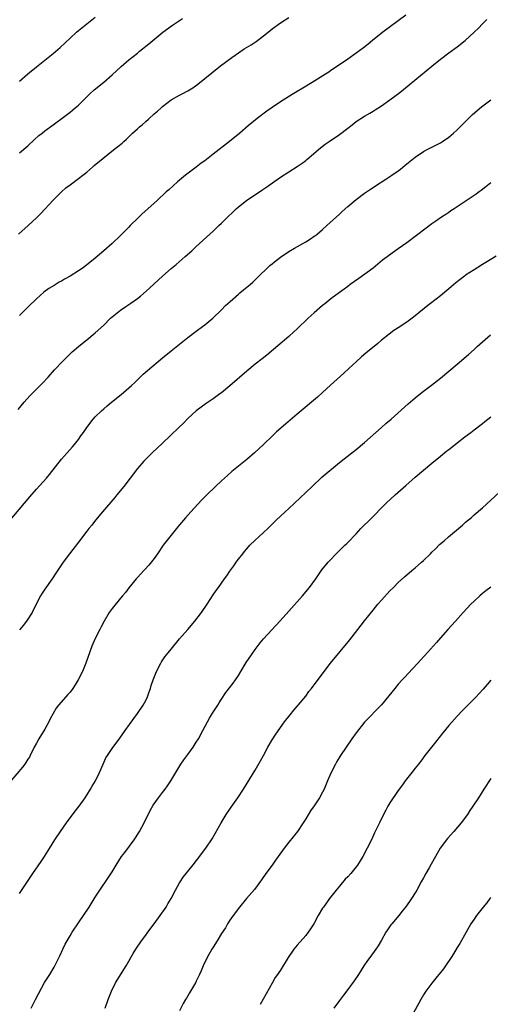
# Model space of a CAD drawing. Units: inches. Extents: x 2607000 to 2610000, y 1539000 to 1540760.
# Drawn here: x 2608217 to 2608329, y 1539440 to 1539674 of the extents above; entities that cross this region are included whole.
import ezdxf

# ---------------------------------------------------------------- set-up
doc = ezdxf.new("R2010")
doc.units = ezdxf.units.IN
doc.header["$MEASUREMENT"] = 0
doc.layers.add('LD26071539_10ft', color=71, linetype='Continuous')

msp = doc.modelspace()

# ---------------------------------------------------------------- linework, layer by layer
at = {"layer": 'LD26071539_10ft'}
for points, elevation in [([(2608216.7, 1539581.3), (2608218.13, 1539583), (2608219.48, 1539584.52), (2608222.44, 1539587.56), (2608223.78, 1539589), (2608225.31, 1539590.69), (2608225.62, 1539591), (2608227, 1539592.49), (2608229, 1539594.55), (2608229.49, 1539595), (2608231, 1539596.29), (2608231.88, 1539597), (2608233, 1539597.85), (2608235, 1539599.49), (2608237, 1539601.37), (2608238.62, 1539603), (2608239, 1539603.34), (2608241, 1539604.94), (2608242.26, 1539605.74), (2608243.46, 1539606.54), (2608245, 1539607.65), (2608245.75, 1539608.25), (2608247.88, 1539610.12), (2608249, 1539611.17), (2608251, 1539612.99), (2608253, 1539614.77), (2608254.2, 1539615.8), (2608256.37, 1539617.63), (2608257.95, 1539619), (2608259, 1539620.02), (2608262.2, 1539623), (2608263, 1539623.71), (2608264.33, 1539625), (2608265, 1539625.61), (2608266.42, 1539627), (2608267.75, 1539628.25), (2608268.5, 1539629), (2608269, 1539629.45), (2608270.94, 1539631), (2608274.6, 1539633.4), (2608275.79, 1539634.21), (2608279, 1539636.51), (2608281, 1539637.82), (2608283, 1539639.06), (2608284.15, 1539639.85), (2608285, 1539640.48), (2608285.28, 1539640.72), (2608288.48, 1539643.52), (2608289.63, 1539644.37), (2608290.57, 1539645), (2608293, 1539646.7), (2608295, 1539648.21), (2608296.02, 1539649), (2608297, 1539649.72), (2608299, 1539651.06), (2608300.24, 1539651.76), (2608301, 1539652.25), (2608301.48, 1539652.52), (2608303, 1539653.5), (2608305, 1539654.89), (2608306.21, 1539655.79), (2608307.34, 1539656.66), (2608309.55, 1539658.45), (2608315, 1539662.93), (2608317, 1539664.54), (2608319, 1539666.05), (2608321, 1539667.47), (2608322.92, 1539669), (2608325.06, 1539671), (2608326.04, 1539671.96), (2608327, 1539672.98), (2608328, 1539674)], 7950), ([(2608216.77, 1539623), (2608219.07, 1539625), (2608221, 1539626.82), (2608222.08, 1539627.92), (2608225, 1539631.08), (2608227, 1539633.06), (2608228.04, 1539633.95), (2608229, 1539634.73), (2608231, 1539636.2), (2608232.05, 1539637), (2608233, 1539637.75), (2608234.41, 1539639), (2608234.74, 1539639.26), (2608236.76, 1539641), (2608239.34, 1539643), (2608241.39, 1539644.61), (2608241.77, 1539645), (2608242.43, 1539645.57), (2608243, 1539646.13), (2608243.45, 1539646.55), (2608243.88, 1539647), (2608245, 1539648.01), (2608245.54, 1539648.46), (2608246.11, 1539649), (2608247, 1539649.78), (2608247.67, 1539650.33), (2608249, 1539651.56), (2608249.78, 1539652.22), (2608250.63, 1539653), (2608251, 1539653.33), (2608253, 1539654.87), (2608255, 1539656.01), (2608255.67, 1539656.33), (2608256.96, 1539657.04), (2608258.2, 1539657.8), (2608259.36, 1539658.64), (2608261, 1539659.95), (2608262.67, 1539661.33), (2608264.79, 1539663), (2608267.41, 1539665), (2608269, 1539666.1), (2608270.39, 1539667), (2608272.01, 1539667.99), (2608273.23, 1539668.77), (2608275, 1539670.11), (2608276.12, 1539671), (2608277, 1539671.75), (2608279, 1539673.24), (2608281, 1539674.49)], 7930), ([(2608308.82, 1539675), (2608307, 1539673.66), (2608303.35, 1539671), (2608300.83, 1539669), (2608299.85, 1539668.15), (2608298.73, 1539667.27), (2608297, 1539666), (2608295, 1539664.59), (2608293, 1539663.2), (2608291, 1539661.85), (2608290.51, 1539661.49), (2608289.74, 1539661), (2608286.53, 1539659), (2608284.31, 1539657.69), (2608283, 1539656.88), (2608281.81, 1539656.19), (2608279, 1539654.46), (2608277, 1539653.1), (2608275.77, 1539652.23), (2608273.5, 1539650.5), (2608271.31, 1539648.69), (2608269.35, 1539647), (2608266.88, 1539645), (2608263, 1539642), (2608261, 1539640.43), (2608260.18, 1539639.82), (2608259, 1539638.9), (2608256.44, 1539637), (2608254.55, 1539635.45), (2608252.46, 1539633.54), (2608251.88, 1539633), (2608249.71, 1539631), (2608247.51, 1539629), (2608246.18, 1539627.82), (2608245.16, 1539626.84), (2608243.31, 1539625), (2608243, 1539624.67), (2608242.15, 1539623.85), (2608241, 1539622.66), (2608239, 1539620.79), (2608237, 1539619.01), (2608235, 1539617.25), (2608233.73, 1539616.27), (2608233, 1539615.66), (2608232.61, 1539615.39), (2608232.09, 1539615), (2608231, 1539614.27), (2608229, 1539612.97), (2608227.72, 1539612.28), (2608227, 1539611.83), (2608226.46, 1539611.54), (2608225.2, 1539610.8), (2608223.97, 1539610.03), (2608222.82, 1539609.18), (2608221, 1539607.6), (2608219, 1539605.61), (2608217, 1539603.6)], 7940), ([(2608217, 1539659.32), (2608219, 1539661.11), (2608221, 1539662.78), (2608223, 1539664.34), (2608225, 1539665.94), (2608226.64, 1539667.36), (2608229, 1539669.57), (2608230.56, 1539671), (2608231, 1539671.38), (2608235, 1539674.6)], 7910), ([(2608217, 1539642.28), (2608219, 1539644), (2608220.56, 1539645.44), (2608221.61, 1539646.39), (2608222.36, 1539647), (2608223, 1539647.51), (2608225, 1539649), (2608227.75, 1539651), (2608229, 1539651.97), (2608229.57, 1539652.43), (2608230.25, 1539653), (2608231, 1539653.67), (2608232.38, 1539655), (2608233.7, 1539656.3), (2608234.74, 1539657.26), (2608237, 1539659.13), (2608239, 1539660.83), (2608241.17, 1539662.83), (2608243, 1539664.4), (2608245, 1539666.01), (2608245.54, 1539666.46), (2608246.24, 1539667), (2608247, 1539667.63), (2608247.74, 1539668.26), (2608248.65, 1539669), (2608251.07, 1539671), (2608253.32, 1539672.68), (2608255.72, 1539674.28)], 7920), ([(2608213.08, 1539553), (2608219.46, 1539560.54), (2608221, 1539562.31), (2608223.44, 1539565), (2608224.15, 1539565.85), (2608227, 1539569.47), (2608229.6, 1539572.4), (2608230.06, 1539573), (2608231, 1539574.14), (2608231.61, 1539575), (2608232.21, 1539575.79), (2608233, 1539577.01), (2608234.53, 1539579), (2608235, 1539579.52), (2608236.5, 1539581), (2608237, 1539581.44), (2608237.86, 1539582.14), (2608238.85, 1539583), (2608241.14, 1539584.86), (2608243, 1539586.43), (2608243.64, 1539587), (2608244.34, 1539587.66), (2608246.35, 1539589.65), (2608247.4, 1539590.6), (2608251, 1539593.54), (2608253, 1539595.21), (2608255, 1539596.83), (2608257, 1539598.42), (2608259, 1539599.95), (2608260.44, 1539601), (2608261, 1539601.43), (2608262.93, 1539603), (2608265, 1539605.01), (2608265.98, 1539606.02), (2608267.02, 1539606.98), (2608269, 1539608.73), (2608269.34, 1539609), (2608270.23, 1539609.77), (2608271, 1539610.36), (2608271.81, 1539611), (2608272.41, 1539611.59), (2608273, 1539612.1), (2608273.43, 1539612.57), (2608273.89, 1539613), (2608275.9, 1539615), (2608276.47, 1539615.53), (2608277, 1539615.94), (2608277.57, 1539616.43), (2608279, 1539617.5), (2608281, 1539618.83), (2608282.34, 1539619.66), (2608285, 1539621.14), (2608286.12, 1539621.88), (2608287, 1539622.47), (2608287.31, 1539622.69), (2608287.71, 1539623), (2608289, 1539624.07), (2608290.05, 1539625), (2608293, 1539627.73), (2608293.65, 1539628.35), (2608295, 1539629.57), (2608297, 1539631.25), (2608299, 1539632.7), (2608300.36, 1539633.64), (2608301, 1539634.05), (2608301.56, 1539634.44), (2608304.04, 1539636.04), (2608305.5, 1539637), (2608307, 1539638.06), (2608307.54, 1539638.46), (2608308.65, 1539639.35), (2608311, 1539641.27), (2608313, 1539642.61), (2608313.72, 1539643), (2608315.9, 1539644.1), (2608317, 1539644.7), (2608317.47, 1539645), (2608319, 1539646.06), (2608320.14, 1539647), (2608321, 1539647.79), (2608323, 1539649.79), (2608323.58, 1539650.42), (2608324.23, 1539651), (2608324.61, 1539651.39), (2608326.77, 1539653.23), (2608329, 1539654.94)], 7960), ([(2608329, 1539635.14), (2608327.81, 1539634.19), (2608326.67, 1539633.33), (2608326.19, 1539633), (2608325.52, 1539632.48), (2608320.25, 1539629), (2608319.51, 1539628.49), (2608319, 1539628.16), (2608318.33, 1539627.67), (2608317.26, 1539627), (2608315.94, 1539626.06), (2608315, 1539625.42), (2608313.59, 1539624.41), (2608309, 1539620.92), (2608307, 1539619.48), (2608305.54, 1539618.46), (2608304.38, 1539617.62), (2608303.24, 1539616.76), (2608302.15, 1539615.85), (2608301, 1539614.91), (2608297.59, 1539612.41), (2608295.58, 1539611), (2608295, 1539610.55), (2608294.11, 1539609.89), (2608293, 1539609.11), (2608291, 1539607.6), (2608289.57, 1539606.43), (2608289, 1539606), (2608287, 1539604.29), (2608285.58, 1539603), (2608283, 1539600.49), (2608282.21, 1539599.79), (2608281, 1539598.63), (2608275.78, 1539594.22), (2608274.69, 1539593.31), (2608273, 1539592.03), (2608271, 1539590.42), (2608267, 1539586.9), (2608265, 1539585.28), (2608264.63, 1539585), (2608263, 1539583.83), (2608261.32, 1539582.68), (2608259, 1539580.98), (2608257, 1539579.18), (2608255.93, 1539578.07), (2608254.87, 1539577), (2608252.91, 1539575.09), (2608251, 1539573.28), (2608248.54, 1539571), (2608247, 1539569.51), (2608246.51, 1539569), (2608245, 1539567.24), (2608243.32, 1539565), (2608241.75, 1539563), (2608240.1, 1539561), (2608239.62, 1539560.38), (2608236.74, 1539557), (2608235.07, 1539555), (2608234.17, 1539553.83), (2608233.49, 1539553), (2608233, 1539552.37), (2608231, 1539549.73), (2608228.84, 1539547), (2608228.06, 1539545.94), (2608227.23, 1539544.77), (2608226.44, 1539543.56), (2608225.66, 1539542.34), (2608224.77, 1539541), (2608223, 1539538.56), (2608222.36, 1539537.64), (2608221.95, 1539537), (2608221, 1539535.18), (2608219.99, 1539533), (2608218.82, 1539531.18), (2608217.96, 1539530.04), (2608217, 1539528.9)], 7970), ([(2608330.23, 1539617.77), (2608327.78, 1539616.22), (2608327, 1539615.75), (2608325, 1539614.51), (2608323, 1539613.19), (2608322.73, 1539613), (2608320.63, 1539611.37), (2608319, 1539609.96), (2608317, 1539608.31), (2608315, 1539606.75), (2608314.01, 1539605.99), (2608311, 1539603.57), (2608310.26, 1539603), (2608309, 1539602.04), (2608307, 1539600.68), (2608305.96, 1539600.04), (2608304.81, 1539599.19), (2608303, 1539597.75), (2608302.12, 1539597), (2608299.3, 1539594.7), (2608298.22, 1539593.78), (2608297, 1539592.66), (2608295.24, 1539591), (2608294.06, 1539589.94), (2608290.91, 1539587.09), (2608289, 1539585.32), (2608287.77, 1539584.23), (2608283, 1539580.18), (2608280.18, 1539577.82), (2608278.06, 1539575.94), (2608277.1, 1539575), (2608274.98, 1539573), (2608272.82, 1539571), (2608271, 1539569.43), (2608267.48, 1539566.52), (2608266.4, 1539565.6), (2608265, 1539564.32), (2608263.59, 1539563), (2608261.51, 1539561), (2608260.27, 1539559.73), (2608257.73, 1539557), (2608256.43, 1539555.57), (2608255, 1539553.89), (2608254.6, 1539553.4), (2608252.7, 1539551), (2608251.15, 1539549), (2608249.75, 1539547), (2608249, 1539545.88), (2608247.74, 1539544.26), (2608246.78, 1539543.22), (2608246.55, 1539543), (2608245, 1539541.35), (2608244.7, 1539541), (2608243, 1539538.89), (2608242.19, 1539537.81), (2608241.51, 1539537), (2608241, 1539536.45), (2608239, 1539533.98), (2608238.31, 1539533), (2608237.12, 1539531), (2608236.4, 1539529.6), (2608236.05, 1539529), (2608235.02, 1539527), (2608234.4, 1539525.6), (2608234.15, 1539525), (2608232.76, 1539521), (2608231.93, 1539519), (2608230.92, 1539517), (2608230.19, 1539515.81), (2608229.65, 1539515), (2608229, 1539514.12), (2608228.49, 1539513.51), (2608228.03, 1539513), (2608226.3, 1539511), (2608225.73, 1539510.27), (2608224.98, 1539509.02), (2608224.28, 1539507.72), (2608223.93, 1539507), (2608223, 1539505.31), (2608221.58, 1539503), (2608221, 1539501.94), (2608220.51, 1539501), (2608219.53, 1539499), (2608219.34, 1539498.66), (2608219, 1539498.14), (2608218.28, 1539497), (2608217.74, 1539496.26), (2608215, 1539493.07)], 7980), ([(2608217, 1539466.26), (2608220.17, 1539471), (2608222.15, 1539473.85), (2608222.95, 1539475.05), (2608223.73, 1539476.27), (2608225.43, 1539479), (2608226.73, 1539481), (2608228.13, 1539483), (2608230.2, 1539485.8), (2608231.14, 1539487), (2608232.58, 1539489), (2608233, 1539489.64), (2608233.86, 1539491), (2608234.26, 1539491.74), (2608235.02, 1539493), (2608235.98, 1539495), (2608236.84, 1539497), (2608237.53, 1539498.47), (2608237.87, 1539499), (2608239, 1539500.71), (2608240.83, 1539503.17), (2608242.1, 1539505), (2608244.14, 1539507.86), (2608245.05, 1539509), (2608246.4, 1539511), (2608247, 1539512.1), (2608247.41, 1539513), (2608247.81, 1539514.19), (2608248.1, 1539515), (2608248.32, 1539515.68), (2608248.78, 1539517), (2608249.56, 1539519), (2608250.57, 1539521), (2608250.73, 1539521.27), (2608251.54, 1539522.46), (2608251.93, 1539523), (2608253, 1539524.35), (2608255, 1539526.73), (2608257, 1539529.02), (2608258.67, 1539531), (2608260.26, 1539533), (2608261.61, 1539535), (2608263, 1539537.22), (2608263.76, 1539538.24), (2608264.28, 1539539), (2608265.72, 1539541), (2608266.27, 1539541.73), (2608267, 1539542.87), (2608267.9, 1539544.1), (2608268.49, 1539545), (2608269, 1539545.69), (2608270.03, 1539547), (2608270.47, 1539547.53), (2608271, 1539548.2), (2608271.75, 1539549), (2608273, 1539550.23), (2608273.83, 1539551), (2608275, 1539552.03), (2608275.98, 1539553), (2608276.51, 1539553.49), (2608277.99, 1539555), (2608280.13, 1539557), (2608281, 1539557.79), (2608285, 1539561.54), (2608286.51, 1539563), (2608288.82, 1539565.18), (2608293, 1539568.68), (2608295.97, 1539571), (2608297, 1539571.77), (2608299, 1539573.44), (2608303.04, 1539577), (2608304.07, 1539577.93), (2608305.28, 1539579), (2608309.35, 1539582.65), (2608310.42, 1539583.58), (2608311.51, 1539584.49), (2608313, 1539585.66), (2608314.91, 1539587.09), (2608317, 1539588.74), (2608321, 1539592.05), (2608323.67, 1539594.33), (2608325, 1539595.55), (2608325.77, 1539596.23), (2608327, 1539597.36), (2608328.93, 1539599.07)], 7990), ([(2608219.79, 1539439), (2608220.81, 1539441), (2608222.97, 1539445.03), (2608223.71, 1539446.29), (2608224.19, 1539447), (2608225.26, 1539448.74), (2608225.41, 1539449), (2608225.79, 1539449.79), (2608226.6, 1539451.4), (2608227.29, 1539453), (2608227.86, 1539454.14), (2608228.31, 1539455), (2608229, 1539456.16), (2608229.52, 1539457), (2608231, 1539459.29), (2608233.54, 1539463), (2608235, 1539465.34), (2608236.05, 1539467), (2608238.07, 1539469.93), (2608239, 1539471.4), (2608239.98, 1539473), (2608241.27, 1539475), (2608241.99, 1539476.01), (2608244.26, 1539479), (2608244.55, 1539479.45), (2608245.53, 1539481), (2608246.58, 1539483), (2608248.04, 1539485.96), (2608248.77, 1539487.23), (2608250.03, 1539489), (2608251, 1539490.23), (2608251.59, 1539491), (2608252.18, 1539491.83), (2608252.93, 1539493), (2608254.11, 1539495), (2608255.36, 1539497), (2608256.02, 1539497.98), (2608257, 1539499.29), (2608258.25, 1539501), (2608259, 1539502.17), (2608259.49, 1539503), (2608260.54, 1539505), (2608261.63, 1539507), (2608262.13, 1539507.87), (2608262.89, 1539509.11), (2608264.09, 1539511), (2608264.43, 1539511.57), (2608265, 1539512.46), (2608266.02, 1539513.98), (2608267.75, 1539516.25), (2608268.29, 1539517), (2608269, 1539518.07), (2608269.56, 1539519), (2608270.82, 1539521.18), (2608272.09, 1539523), (2608273, 1539524.21), (2608274.21, 1539525.79), (2608275, 1539526.73), (2608278.96, 1539531.04), (2608281, 1539533.38), (2608284.24, 1539537), (2608285.92, 1539539), (2608287.39, 1539541), (2608288.85, 1539543.15), (2608290.33, 1539545), (2608292.62, 1539547.38), (2608293.63, 1539548.37), (2608294.33, 1539549), (2608294.66, 1539549.34), (2608295, 1539549.65), (2608297, 1539551.74), (2608298.12, 1539553), (2608298.55, 1539553.44), (2608300.17, 1539555), (2608304.13, 1539559), (2608306.27, 1539561), (2608308.76, 1539563.24), (2608311, 1539565.19), (2608313, 1539566.89), (2608315, 1539568.56), (2608317, 1539570.19), (2608318.56, 1539571.44), (2608319, 1539571.8), (2608319.68, 1539572.32), (2608321, 1539573.4), (2608322.78, 1539574.78), (2608324.2, 1539575.8), (2608325, 1539576.44), (2608327, 1539577.95), (2608327.57, 1539578.43), (2608329, 1539579.55)], 8000), ([(2608237.37, 1539439), (2608238.08, 1539441), (2608238.85, 1539443), (2608239.84, 1539445), (2608242.33, 1539449), (2608244.03, 1539451.97), (2608244.63, 1539453), (2608245.97, 1539455), (2608247, 1539456.35), (2608247.46, 1539457), (2608249, 1539459.02), (2608250.46, 1539461), (2608251.81, 1539463), (2608252.25, 1539463.75), (2608253.01, 1539465), (2608254.1, 1539467), (2608255, 1539468.74), (2608255.15, 1539469), (2608255.92, 1539470.08), (2608256.59, 1539471), (2608258.59, 1539473.41), (2608259, 1539474.01), (2608259.45, 1539474.55), (2608259.78, 1539475), (2608261.27, 1539477), (2608262.78, 1539479.22), (2608264.9, 1539483), (2608266.13, 1539485), (2608267.29, 1539486.71), (2608268.91, 1539489), (2608270.24, 1539491), (2608273, 1539495.52), (2608274.26, 1539497.74), (2608274.95, 1539499), (2608275.97, 1539501), (2608277, 1539502.75), (2608277.88, 1539504.12), (2608279.94, 1539507), (2608281.27, 1539508.73), (2608282.17, 1539509.83), (2608283.22, 1539511), (2608285, 1539513.17), (2608285.78, 1539514.22), (2608286.4, 1539515), (2608290.07, 1539519.93), (2608290.91, 1539521), (2608295.46, 1539526.54), (2608297.41, 1539529), (2608299, 1539531.05), (2608301, 1539533.59), (2608302.17, 1539535), (2608303, 1539535.95), (2608305, 1539538.15), (2608305.84, 1539539), (2608307, 1539540.13), (2608308.5, 1539541.5), (2608310.21, 1539543), (2608311, 1539543.66), (2608312.54, 1539545), (2608313, 1539545.41), (2608314.61, 1539547), (2608315, 1539547.41), (2608315.8, 1539548.2), (2608316.82, 1539549.18), (2608317.91, 1539550.09), (2608318.96, 1539551), (2608322.22, 1539553.78), (2608323, 1539554.49), (2608324.36, 1539555.64), (2608325, 1539556.21), (2608327, 1539557.95), (2608331, 1539561.53)], 8010), ([(2608329, 1539539.05), (2608327.8, 1539538.2), (2608327, 1539537.55), (2608326.34, 1539537), (2608325, 1539535.75), (2608324.27, 1539535), (2608322.38, 1539533), (2608320.56, 1539531), (2608318.79, 1539529), (2608317.06, 1539527), (2608316.11, 1539525.89), (2608313.26, 1539522.74), (2608313, 1539522.48), (2608311.64, 1539521), (2608310.39, 1539519.61), (2608308.46, 1539517.54), (2608307.92, 1539517), (2608307, 1539515.97), (2608306.17, 1539515), (2608304.77, 1539513.23), (2608303, 1539511.11), (2608301.97, 1539510.03), (2608299.98, 1539508.02), (2608299, 1539506.96), (2608297, 1539504.42), (2608295.98, 1539503), (2608294.61, 1539501), (2608293.29, 1539499), (2608292.4, 1539497.6), (2608292.04, 1539497), (2608291.03, 1539495), (2608290.42, 1539493.58), (2608290.2, 1539493), (2608289.36, 1539491), (2608289, 1539490.29), (2608288.27, 1539489), (2608287.78, 1539488.22), (2608287, 1539487.09), (2608286.13, 1539485.87), (2608285, 1539484), (2608284.43, 1539483), (2608283.08, 1539481), (2608281, 1539478.41), (2608279.9, 1539477), (2608278.44, 1539475), (2608277.85, 1539474.15), (2608277, 1539473), (2608275.56, 1539471), (2608274.52, 1539469.48), (2608272.82, 1539467.18), (2608270.92, 1539465), (2608269.26, 1539463), (2608267.78, 1539461), (2608267, 1539459.86), (2608266.45, 1539459), (2608265.92, 1539458.08), (2608265, 1539456.68), (2608263.97, 1539455), (2608263, 1539453.48), (2608262.71, 1539453), (2608261.61, 1539451), (2608260.65, 1539449), (2608260.16, 1539447.84), (2608259.77, 1539447), (2608259, 1539445.37), (2608258.81, 1539445), (2608257.64, 1539443), (2608257.39, 1539442.61), (2608257, 1539441.9), (2608256.64, 1539441.36), (2608256.44, 1539441), (2608255.89, 1539440.11), (2608255, 1539438.3)], 8020), ([(2608329.02, 1539516.98), (2608328.11, 1539515.89), (2608327.19, 1539514.81), (2608326.24, 1539513.76), (2608325.53, 1539513), (2608322.28, 1539509.72), (2608321, 1539508.39), (2608320.33, 1539507.67), (2608319, 1539506.17), (2608317.58, 1539504.42), (2608315.83, 1539502.17), (2608314.88, 1539501), (2608313.33, 1539499), (2608312.33, 1539497.67), (2608311.79, 1539497), (2608311, 1539495.99), (2608310.18, 1539495), (2608308.64, 1539493), (2608307.96, 1539492.04), (2608307, 1539490.73), (2608305, 1539487.75), (2608304.55, 1539487), (2608304, 1539486), (2608303.46, 1539485), (2608302.5, 1539483), (2608301.38, 1539480.62), (2608300.6, 1539479), (2608299.61, 1539477), (2608298.55, 1539475), (2608297.97, 1539474.03), (2608297.33, 1539473), (2608297, 1539472.54), (2608295.71, 1539471), (2608295, 1539470.21), (2608294.4, 1539469.6), (2608293, 1539467.93), (2608292.23, 1539467), (2608290.63, 1539465), (2608289.19, 1539463), (2608289, 1539462.7), (2608287.99, 1539461), (2608286.91, 1539459), (2608286.16, 1539457.84), (2608285.59, 1539457), (2608285, 1539456.23), (2608283, 1539453.96), (2608282.21, 1539453), (2608280.82, 1539451), (2608279, 1539448.03), (2608278.58, 1539447.42), (2608278.32, 1539447), (2608277.78, 1539446.22), (2608277, 1539444.94), (2608275.6, 1539442.4), (2608274.91, 1539441.09), (2608274.19, 1539439.81)], 8030), ([(2608329, 1539493.6), (2608327.35, 1539491), (2608326.03, 1539489), (2608324.73, 1539487), (2608324.03, 1539485.97), (2608323.43, 1539485), (2608321.93, 1539483), (2608320.21, 1539481), (2608318.7, 1539479.3), (2608316.96, 1539477.04), (2608315.81, 1539475), (2608315.54, 1539474.46), (2608314.84, 1539473.16), (2608314.34, 1539472.34), (2608313.58, 1539471), (2608313, 1539469.92), (2608312.45, 1539469), (2608311.37, 1539467), (2608311, 1539466.36), (2608310.15, 1539465), (2608309.67, 1539464.33), (2608308.73, 1539463), (2608307.95, 1539462.05), (2608307.13, 1539461), (2608305.43, 1539459), (2608305.24, 1539458.76), (2608304.41, 1539457.59), (2608304.03, 1539457), (2608303, 1539455.15), (2608302.19, 1539453.81), (2608301.65, 1539453), (2608300.2, 1539451), (2608299.68, 1539450.32), (2608298.79, 1539449), (2608297.51, 1539447), (2608296.54, 1539445.46), (2608295, 1539443.44), (2608293.98, 1539442.02), (2608293, 1539440.8), (2608291.71, 1539439)], 8040), ([(2608329, 1539465.27), (2608328.77, 1539465), (2608328, 1539464), (2608327.15, 1539463), (2608326.23, 1539461.77), (2608325.6, 1539461), (2608325, 1539460.12), (2608324.27, 1539459), (2608323.11, 1539457), (2608321.63, 1539454.37), (2608321, 1539453.36), (2608320.13, 1539451.87), (2608319.57, 1539451), (2608318.22, 1539449), (2608317.7, 1539448.3), (2608317, 1539447.44), (2608315.94, 1539446.06), (2608315, 1539444.94), (2608313.57, 1539443), (2608313, 1539442.13), (2608312.32, 1539441), (2608310.17, 1539437)], 8050)]:
    msp.add_lwpolyline(points, dxfattribs=dict(at, elevation=elevation))

doc.saveas('drawing.dxf')
